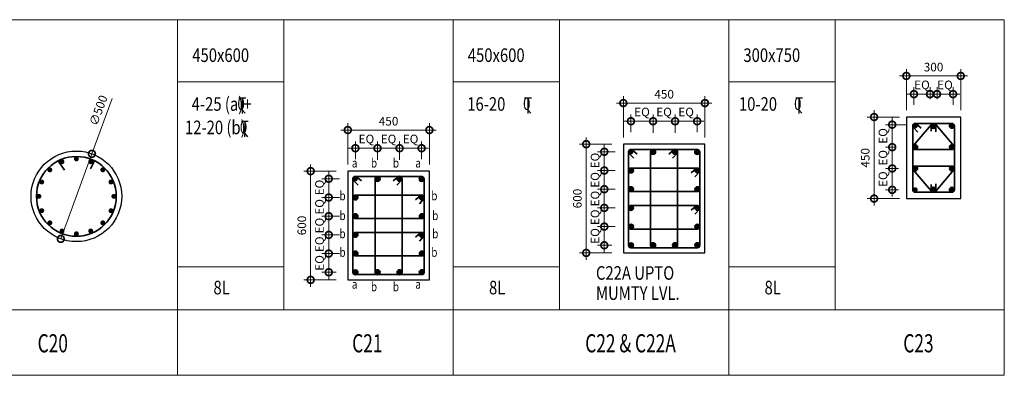
# Model space of a CAD drawing. Units: millimetres. Extents: x 653587 to 699095, y 6480 to 40859.
# Drawn here: x 658964 to 664395, y 6480 to 8442 of the extents above; entities that cross this region are included whole.
import ezdxf

# ---------------------------------------------------------------- set-up
doc = ezdxf.new("R2010")
doc.units = ezdxf.units.MM
doc.header["$PDMODE"] = 98
doc.layers.get('0').update_dxf_attribs({"color": 255, "lineweight": 20})
for name, color, linetype, lineweight in [('DETAIL', 255, 'Continuous', 15), ('DIM', 7, 'Continuous', 13), ('MARKING TEXT', 5, 'Continuous', 25), ('REINF', 4, 'Continuous', 35), ('TEXT', 1, 'Continuous', 25)]:
    doc.layers.add(name, color=color, linetype=linetype, lineweight=lineweight)
doc.layers.add('SCHEDULE', color=3, linetype='Continuous')
doc.layers.add('STIRR', color=6, linetype='Continuous')
doc.styles.add('215', font='romans.shx', dxfattribs={"width": 0.8, "height": 215})
doc.styles.add('DT', font='romans.shx', dxfattribs={"width": 0.75})
doc.styles.add('MT', font='GOTHIC.TTF', dxfattribs={"width": 0.7, "height": 400})
doc.styles.add('RT', font='romans.shx', dxfattribs={"width": 0.75})
doc.dimstyles.new('D25-A', dxfattribs={"dimscale": 25, "dimtxt": 1.9, "dimasz": 3, "dimexe": 1.5, "dimexo": 1.5, "dimgap": 1, "dimtad": 1, "dimdec": 0, "dimdsep": 46, "dimtxsty": 'DT', "dimblk": 'DOTSMALL', "dimcen": 2.5, "dimdle": 1.5, "dimclrd": 254, "dimclre": 254, "dimclrt": 1, "dimadec": 0, "dimazin": 0, "dimtfac": 1, "dimtdec": 0, "dimtmove": 0, "dimatfit": 3, "dimfxl": 0, "dimtolj": 1, "dimtzin": 0, "dimlwd": 9, "dimlwe": 9, "dimarcsym": 0})

# ---------------------------------------------------------------- blocks, each defined once
blk = doc.blocks.new('_DOTSMALL')
at = {"color": 0, "linetype": 'ByBlock', "const_width": 0.5}
blk.add_lwpolyline([(-0.0625, 0, 1), (0.0625, 0, 1)], format="xyb", close=True, dxfattribs=at)
blk = doc.blocks.new('*D285')
at = {"layer": 'Defpoints', "color": 0}
for p in [(660938, 7732.7), (660816, 7635.5), (660938, 7630.7)]:
    blk.add_point(p, dxfattribs=at)
at = {"layer": 'DIM', "color": 254, "lineweight": 9}
for p, q in [((660816, 7673), (660816, 7770.2)), ((660938, 7668.2), (660938, 7770.2)), ((660778.5, 7732.7), (660975.5, 7732.7))]:
    blk.add_line(p, q, dxfattribs=at)
at = {"layer": 'DIM', "color": 254, "lineweight": 9, "xscale": 75, "yscale": 75, "zscale": 75, "rotation": 180}
blk.add_blockref('_DOTSMALL', (660816, 7732.7), dxfattribs=at)
at = {"layer": 'DIM', "color": 254, "lineweight": 9, "xscale": 75, "yscale": 75, "zscale": 75}
blk.add_blockref('_DOTSMALL', (660938, 7732.7), dxfattribs=at)
at = {"layer": 'DIM', "color": 1, "insert": (660877, 7783.7), "char_height": 47.5, "attachment_point": 5, "style": 'DT'}
blk.add_mtext('\\A1;EQ', dxfattribs=at)
blk = doc.blocks.new('*D286')
at = {"layer": 'Defpoints', "color": 0}
for p in [(661224.1, 7833.1), (660774.1, 7606.3), (661224.1, 7606.3)]:
    blk.add_point(p, dxfattribs=at)
at = {"layer": 'DIM', "color": 254, "lineweight": 9}
for p, q in [((660736.6, 7833.1), (661261.6, 7833.1)), ((660774.1, 7643.8), (660774.1, 7870.6)), ((661224.1, 7643.8), (661224.1, 7870.6))]:
    blk.add_line(p, q, dxfattribs=at)
at = {"layer": 'DIM', "color": 254, "lineweight": 9, "xscale": 75, "yscale": 75, "zscale": 75, "rotation": 180}
blk.add_blockref('_DOTSMALL', (660774.1, 7833.1), dxfattribs=at)
at = {"layer": 'DIM', "color": 254, "lineweight": 9, "xscale": 75, "yscale": 75, "zscale": 75}
blk.add_blockref('_DOTSMALL', (661224.1, 7833.1), dxfattribs=at)
at = {"layer": 'DIM', "color": 1, "insert": (660999.1, 7881.8), "char_height": 47.5, "attachment_point": 5, "style": 'DT'}
blk.add_mtext('\\A1;450', dxfattribs=at)
blk = doc.blocks.new('*D287')
at = {"layer": 'Defpoints', "color": 0}
for p in [(660747.3, 7606.3), (660569.3, 7006.3), (660747.3, 7006.3)]:
    blk.add_point(p, dxfattribs=at)
at = {"layer": 'DIM', "color": 254, "lineweight": 9}
for p, q in [((660709.8, 7606.3), (660531.8, 7606.3)), ((660569.3, 7643.8), (660569.3, 6968.8)), ((660709.8, 7006.3), (660531.8, 7006.3))]:
    blk.add_line(p, q, dxfattribs=at)
at = {"layer": 'DIM', "color": 254, "lineweight": 9, "xscale": 75, "yscale": 75, "zscale": 75}
for p, rotation in [((660569.3, 7606.3), 90), ((660569.3, 7006.3), 270)]:
    blk.add_blockref('_DOTSMALL', p, dxfattribs=dict(at, rotation=rotation))
at = {"layer": 'DIM', "color": 1, "insert": (660520.5, 7306.3), "char_height": 47.5, "attachment_point": 5, "rotation": 90, "style": 'DT'}
blk.add_mtext('\\A1;600', dxfattribs=at)
blk = doc.blocks.new('*D288')
at = {"layer": 'Defpoints', "color": 0}
for p in [(661059.6, 7732.7), (660938, 7635.5), (661059.6, 7630.7)]:
    blk.add_point(p, dxfattribs=at)
at = {"layer": 'DIM', "color": 254, "lineweight": 9}
for p, q in [((660938, 7673), (660938, 7770.2)), ((661059.6, 7668.2), (661059.6, 7770.2)), ((660900.5, 7732.7), (661097.1, 7732.7))]:
    blk.add_line(p, q, dxfattribs=at)
at = {"layer": 'DIM', "color": 254, "lineweight": 9, "xscale": 75, "yscale": 75, "zscale": 75, "rotation": 180}
blk.add_blockref('_DOTSMALL', (660938, 7732.7), dxfattribs=at)
at = {"layer": 'DIM', "color": 254, "lineweight": 9, "xscale": 75, "yscale": 75, "zscale": 75}
blk.add_blockref('_DOTSMALL', (661059.6, 7732.7), dxfattribs=at)
at = {"layer": 'DIM', "color": 1, "insert": (660998.8, 7783.7), "char_height": 47.5, "attachment_point": 5, "style": 'DT'}
blk.add_mtext('\\A1;EQ', dxfattribs=at)
blk = doc.blocks.new('*D289')
at = {"layer": 'Defpoints', "color": 0}
for p in [(661059.6, 7732.7), (661059.6, 7630.7), (661181.2, 7635.5)]:
    blk.add_point(p, dxfattribs=at)
at = {"layer": 'DIM', "color": 254, "lineweight": 9}
for p, q in [((661059.6, 7668.2), (661059.6, 7770.2)), ((661181.2, 7673), (661181.2, 7770.2)), ((661218.7, 7732.7), (661022.1, 7732.7))]:
    blk.add_line(p, q, dxfattribs=at)
at = {"layer": 'DIM', "color": 254, "lineweight": 9, "xscale": 75, "yscale": 75, "zscale": 75, "rotation": 180}
blk.add_blockref('_DOTSMALL', (661059.6, 7732.7), dxfattribs=at)
at = {"layer": 'DIM', "color": 254, "lineweight": 9, "xscale": 75, "yscale": 75, "zscale": 75}
blk.add_blockref('_DOTSMALL', (661181.2, 7732.7), dxfattribs=at)
at = {"layer": 'DIM', "color": 1, "insert": (661120.4, 7783.7), "char_height": 47.5, "attachment_point": 5, "style": 'DT'}
blk.add_mtext('\\A1;EQ', dxfattribs=at)
blk = doc.blocks.new('*D290')
at = {"layer": 'Defpoints', "color": 0}
for p in [(660766.4, 7564.4), (660669.1, 7460.8), (660747.8, 7460.8)]:
    blk.add_point(p, dxfattribs=at)
at = {"layer": 'DIM', "color": 254, "lineweight": 9}
for p, q in [((660728.9, 7564.4), (660631.6, 7564.4)), ((660669.1, 7601.9), (660669.1, 7423.3)), ((660710.3, 7460.8), (660631.6, 7460.8))]:
    blk.add_line(p, q, dxfattribs=at)
at = {"layer": 'DIM', "color": 254, "lineweight": 9, "xscale": 75, "yscale": 75, "zscale": 75}
for p, rotation in [((660669.1, 7564.4), 90), ((660669.1, 7460.8), 270)]:
    blk.add_blockref('_DOTSMALL', p, dxfattribs=dict(at, rotation=rotation))
at = {"layer": 'DIM', "color": 1, "insert": (660618.1, 7516), "char_height": 47.5, "attachment_point": 5, "rotation": 90, "style": 'DT'}
blk.add_mtext('\\A1;EQ', dxfattribs=at)
blk = doc.blocks.new('*D291')
at = {"layer": 'Defpoints', "color": 0}
for p in [(660766.4, 7460.8), (660669.1, 7357.7), (660747.8, 7357.7)]:
    blk.add_point(p, dxfattribs=at)
at = {"layer": 'DIM', "color": 254, "lineweight": 9}
for p, q in [((660669.1, 7498.3), (660669.1, 7320.2)), ((660728.9, 7460.8), (660631.6, 7460.8)), ((660710.3, 7357.7), (660631.6, 7357.7))]:
    blk.add_line(p, q, dxfattribs=at)
at = {"layer": 'DIM', "color": 254, "lineweight": 9, "xscale": 75, "yscale": 75, "zscale": 75}
for p, rotation in [((660669.1, 7460.8), 90), ((660669.1, 7357.7), 270)]:
    blk.add_blockref('_DOTSMALL', p, dxfattribs=dict(at, rotation=rotation))
at = {"layer": 'DIM', "color": 1, "insert": (660618.1, 7409.3), "char_height": 47.5, "attachment_point": 5, "rotation": 90, "style": 'DT'}
blk.add_mtext('\\A1;EQ', dxfattribs=at)
blk = doc.blocks.new('*D292')
at = {"layer": 'Defpoints', "color": 0}
for p in [(660766.4, 7357.7), (660669.1, 7254.6), (660747.8, 7254.6)]:
    blk.add_point(p, dxfattribs=at)
at = {"layer": 'DIM', "color": 254, "lineweight": 9}
for p, q in [((660669.1, 7395.2), (660669.1, 7217.1)), ((660728.9, 7357.7), (660631.6, 7357.7)), ((660710.3, 7254.6), (660631.6, 7254.6))]:
    blk.add_line(p, q, dxfattribs=at)
at = {"layer": 'DIM', "color": 254, "lineweight": 9, "xscale": 75, "yscale": 75, "zscale": 75}
for p, rotation in [((660669.1, 7357.7), 90), ((660669.1, 7254.6), 270)]:
    blk.add_blockref('_DOTSMALL', p, dxfattribs=dict(at, rotation=rotation))
at = {"layer": 'DIM', "color": 1, "insert": (660618.1, 7306.1), "char_height": 47.5, "attachment_point": 5, "rotation": 90, "style": 'DT'}
blk.add_mtext('\\A1;EQ', dxfattribs=at)
blk = doc.blocks.new('*D293')
at = {"layer": 'Defpoints', "color": 0}
for p in [(660766.4, 7254.6), (660669.1, 7151.5), (660747.8, 7151.5)]:
    blk.add_point(p, dxfattribs=at)
at = {"layer": 'DIM', "color": 254, "lineweight": 9}
for p, q in [((660669.1, 7292.1), (660669.1, 7114)), ((660728.9, 7254.6), (660631.6, 7254.6)), ((660710.3, 7151.5), (660631.6, 7151.5))]:
    blk.add_line(p, q, dxfattribs=at)
at = {"layer": 'DIM', "color": 254, "lineweight": 9, "xscale": 75, "yscale": 75, "zscale": 75}
for p, rotation in [((660669.1, 7254.6), 90), ((660669.1, 7151.5), 270)]:
    blk.add_blockref('_DOTSMALL', p, dxfattribs=dict(at, rotation=rotation))
at = {"layer": 'DIM', "color": 1, "insert": (660618.1, 7203), "char_height": 47.5, "attachment_point": 5, "rotation": 90, "style": 'DT'}
blk.add_mtext('\\A1;EQ', dxfattribs=at)
blk = doc.blocks.new('*D294')
at = {"layer": 'Defpoints', "color": 0}
for p in [(660766.4, 7151.5), (660669.1, 7048.3), (660747.8, 7048.3)]:
    blk.add_point(p, dxfattribs=at)
at = {"layer": 'DIM', "color": 254, "lineweight": 9}
for p, q in [((660669.1, 7189), (660669.1, 7010.8)), ((660728.9, 7151.5), (660631.6, 7151.5)), ((660710.3, 7048.3), (660631.6, 7048.3))]:
    blk.add_line(p, q, dxfattribs=at)
at = {"layer": 'DIM', "color": 254, "lineweight": 9, "xscale": 75, "yscale": 75, "zscale": 75}
for p, rotation in [((660669.1, 7151.5), 90), ((660669.1, 7048.3), 270)]:
    blk.add_blockref('_DOTSMALL', p, dxfattribs=dict(at, rotation=rotation))
at = {"layer": 'DIM', "color": 1, "insert": (660618.1, 7099.9), "char_height": 47.5, "attachment_point": 5, "rotation": 90, "style": 'DT'}
blk.add_mtext('\\A1;EQ', dxfattribs=at)
blk = doc.blocks.new('*D305')
at = {"layer": 'Defpoints', "color": 0}
for p in [(659362.9, 7702), (659191.2, 7232.4)]:
    blk.add_point(p, dxfattribs=at)
at = {"layer": 'DIM', "color": 254, "lineweight": 9}
for p in [(659474.1, 8006.2), (659191.2, 7232.4)]:
    blk.add_line(p, (659362.9, 7702), dxfattribs=at)
at = {"layer": 'DIM', "color": 254, "lineweight": 9, "xscale": 75, "yscale": 75, "zscale": 75}
for p, rotation in [((659362.9, 7702), 249.9206580587648), ((659191.2, 7232.4), 69.92065805876479)]:
    blk.add_blockref('_DOTSMALL', p, dxfattribs=dict(at, rotation=rotation))
at = {"layer": 'DIM', "color": 1, "insert": (659398.5, 7941.3), "char_height": 47.5, "attachment_point": 5, "rotation": 69.9207, "style": 'DT'}
blk.add_mtext('\\A1;∅500', dxfattribs=at)
blk = doc.blocks.new('A$C1F8C2748')
at = {"layer": 'TEXT'}
for p, q in [((0, 15.6), (0, -21.6)), ((0, 0), (18.1, -21))]:
    blk.add_line(p, q, dxfattribs=at)
at = {"layer": 'TEXT', "style": 'RT', "width": 0.8}
for s, p in [('0', (-29.1, -0.2)), ('T', (-22.9, 2.2))]:
    blk.add_text(s, height=75, dxfattribs=at).set_placement(p)
blk = doc.blocks.new('*D306')
at = {"layer": 'Defpoints', "color": 0}
for p in [(662457.9, 7881.5), (662335.9, 7784.3), (662457.9, 7779.5)]:
    blk.add_point(p, dxfattribs=at)
at = {"layer": 'DIM', "color": 254, "lineweight": 9}
for p, q in [((662298.4, 7881.5), (662495.4, 7881.5)), ((662335.9, 7821.8), (662335.9, 7919)), ((662457.9, 7817), (662457.9, 7919))]:
    blk.add_line(p, q, dxfattribs=at)
at = {"layer": 'DIM', "color": 254, "lineweight": 9, "xscale": 75, "yscale": 75, "zscale": 75, "rotation": 180}
blk.add_blockref('_DOTSMALL', (662335.9, 7881.5), dxfattribs=at)
at = {"layer": 'DIM', "color": 254, "lineweight": 9, "xscale": 75, "yscale": 75, "zscale": 75}
blk.add_blockref('_DOTSMALL', (662457.9, 7881.5), dxfattribs=at)
at = {"layer": 'DIM', "color": 1, "insert": (662396.9, 7932.5), "char_height": 47.5, "attachment_point": 5, "style": 'DT'}
blk.add_mtext('\\A1;EQ', dxfattribs=at)
blk = doc.blocks.new('*D307')
at = {"layer": 'Defpoints', "color": 0}
for p in [(662744, 7981.9), (662294, 7755.1), (662744, 7755.1)]:
    blk.add_point(p, dxfattribs=at)
at = {"layer": 'DIM', "color": 254, "lineweight": 9}
for p, q in [((662294, 7792.6), (662294, 8019.4)), ((662744, 7792.6), (662744, 8019.4)), ((662256.5, 7981.9), (662781.5, 7981.9))]:
    blk.add_line(p, q, dxfattribs=at)
at = {"layer": 'DIM', "color": 254, "lineweight": 9, "xscale": 75, "yscale": 75, "zscale": 75, "rotation": 180}
blk.add_blockref('_DOTSMALL', (662294, 7981.9), dxfattribs=at)
at = {"layer": 'DIM', "color": 254, "lineweight": 9, "xscale": 75, "yscale": 75, "zscale": 75}
blk.add_blockref('_DOTSMALL', (662744, 7981.9), dxfattribs=at)
at = {"layer": 'DIM', "color": 1, "insert": (662519, 8030.6), "char_height": 47.5, "attachment_point": 5, "style": 'DT'}
blk.add_mtext('\\A1;450', dxfattribs=at)
blk = doc.blocks.new('*D308')
at = {"layer": 'Defpoints', "color": 0}
for p in [(662267.2, 7755.1), (662089.2, 7155.1), (662267.2, 7155.1)]:
    blk.add_point(p, dxfattribs=at)
at = {"layer": 'DIM', "color": 254, "lineweight": 9}
for p, q in [((662089.2, 7792.6), (662089.2, 7117.6)), ((662229.7, 7755.1), (662051.7, 7755.1)), ((662229.7, 7155.1), (662051.7, 7155.1))]:
    blk.add_line(p, q, dxfattribs=at)
at = {"layer": 'DIM', "color": 254, "lineweight": 9, "xscale": 75, "yscale": 75, "zscale": 75}
for p, rotation in [((662089.2, 7755.1), 90), ((662089.2, 7155.1), 270)]:
    blk.add_blockref('_DOTSMALL', p, dxfattribs=dict(at, rotation=rotation))
at = {"layer": 'DIM', "color": 1, "insert": (662040.4, 7455.1), "char_height": 47.5, "attachment_point": 5, "rotation": 90, "style": 'DT'}
blk.add_mtext('\\A1;600', dxfattribs=at)
blk = doc.blocks.new('*D309')
at = {"layer": 'Defpoints', "color": 0}
for p in [(662579.5, 7881.5), (662457.9, 7784.3), (662579.5, 7779.5)]:
    blk.add_point(p, dxfattribs=at)
at = {"layer": 'DIM', "color": 254, "lineweight": 9}
for p, q in [((662420.4, 7881.5), (662617, 7881.5)), ((662457.9, 7821.8), (662457.9, 7919)), ((662579.5, 7817), (662579.5, 7919))]:
    blk.add_line(p, q, dxfattribs=at)
at = {"layer": 'DIM', "color": 254, "lineweight": 9, "xscale": 75, "yscale": 75, "zscale": 75, "rotation": 180}
blk.add_blockref('_DOTSMALL', (662457.9, 7881.5), dxfattribs=at)
at = {"layer": 'DIM', "color": 254, "lineweight": 9, "xscale": 75, "yscale": 75, "zscale": 75}
blk.add_blockref('_DOTSMALL', (662579.5, 7881.5), dxfattribs=at)
at = {"layer": 'DIM', "color": 1, "insert": (662518.7, 7932.5), "char_height": 47.5, "attachment_point": 5, "style": 'DT'}
blk.add_mtext('\\A1;EQ', dxfattribs=at)
blk = doc.blocks.new('*D310')
at = {"layer": 'Defpoints', "color": 0}
for p in [(662579.5, 7881.5), (662579.5, 7779.5), (662701.1, 7784.3)]:
    blk.add_point(p, dxfattribs=at)
at = {"layer": 'DIM', "color": 254, "lineweight": 9}
for p, q in [((662738.6, 7881.5), (662542, 7881.5)), ((662579.5, 7817), (662579.5, 7919)), ((662701.1, 7821.8), (662701.1, 7919))]:
    blk.add_line(p, q, dxfattribs=at)
at = {"layer": 'DIM', "color": 254, "lineweight": 9, "xscale": 75, "yscale": 75, "zscale": 75, "rotation": 180}
blk.add_blockref('_DOTSMALL', (662579.5, 7881.5), dxfattribs=at)
at = {"layer": 'DIM', "color": 254, "lineweight": 9, "xscale": 75, "yscale": 75, "zscale": 75}
blk.add_blockref('_DOTSMALL', (662701.1, 7881.5), dxfattribs=at)
at = {"layer": 'DIM', "color": 1, "insert": (662640.3, 7932.5), "char_height": 47.5, "attachment_point": 5, "style": 'DT'}
blk.add_mtext('\\A1;EQ', dxfattribs=at)
blk = doc.blocks.new('*D311')
at = {"layer": 'Defpoints', "color": 0}
for p in [(662286.3, 7713.2), (662189, 7609.6), (662267.7, 7609.6)]:
    blk.add_point(p, dxfattribs=at)
at = {"layer": 'DIM', "color": 254, "lineweight": 9}
for p, q in [((662248.8, 7713.2), (662151.5, 7713.2)), ((662189, 7750.7), (662189, 7572.1)), ((662230.2, 7609.6), (662151.5, 7609.6))]:
    blk.add_line(p, q, dxfattribs=at)
at = {"layer": 'DIM', "color": 254, "lineweight": 9, "xscale": 75, "yscale": 75, "zscale": 75}
for p, rotation in [((662189, 7713.2), 90), ((662189, 7609.6), 270)]:
    blk.add_blockref('_DOTSMALL', p, dxfattribs=dict(at, rotation=rotation))
at = {"layer": 'DIM', "color": 1, "insert": (662138, 7664.8), "char_height": 47.5, "attachment_point": 5, "rotation": 90, "style": 'DT'}
blk.add_mtext('\\A1;EQ', dxfattribs=at)
blk = doc.blocks.new('*D312')
at = {"layer": 'Defpoints', "color": 0}
for p in [(662286.3, 7609.6), (662189, 7506.5), (662267.7, 7506.5)]:
    blk.add_point(p, dxfattribs=at)
at = {"layer": 'DIM', "color": 254, "lineweight": 9}
for p, q in [((662248.8, 7609.6), (662151.5, 7609.6)), ((662189, 7647.1), (662189, 7469)), ((662230.2, 7506.5), (662151.5, 7506.5))]:
    blk.add_line(p, q, dxfattribs=at)
at = {"layer": 'DIM', "color": 254, "lineweight": 9, "xscale": 75, "yscale": 75, "zscale": 75}
for p, rotation in [((662189, 7609.6), 90), ((662189, 7506.5), 270)]:
    blk.add_blockref('_DOTSMALL', p, dxfattribs=dict(at, rotation=rotation))
at = {"layer": 'DIM', "color": 1, "insert": (662138, 7558), "char_height": 47.5, "attachment_point": 5, "rotation": 90, "style": 'DT'}
blk.add_mtext('\\A1;EQ', dxfattribs=at)
blk = doc.blocks.new('*D313')
at = {"layer": 'Defpoints', "color": 0}
for p in [(662286.3, 7506.5), (662189, 7403.4), (662267.7, 7403.4)]:
    blk.add_point(p, dxfattribs=at)
at = {"layer": 'DIM', "color": 254, "lineweight": 9}
for p, q in [((662248.8, 7506.5), (662151.5, 7506.5)), ((662189, 7544), (662189, 7365.9)), ((662230.2, 7403.4), (662151.5, 7403.4))]:
    blk.add_line(p, q, dxfattribs=at)
at = {"layer": 'DIM', "color": 254, "lineweight": 9, "xscale": 75, "yscale": 75, "zscale": 75}
for p, rotation in [((662189, 7506.5), 90), ((662189, 7403.4), 270)]:
    blk.add_blockref('_DOTSMALL', p, dxfattribs=dict(at, rotation=rotation))
at = {"layer": 'DIM', "color": 1, "insert": (662138, 7454.9), "char_height": 47.5, "attachment_point": 5, "rotation": 90, "style": 'DT'}
blk.add_mtext('\\A1;EQ', dxfattribs=at)
blk = doc.blocks.new('*D314')
at = {"layer": 'Defpoints', "color": 0}
for p in [(662286.3, 7403.4), (662189, 7300.3), (662267.7, 7300.3)]:
    blk.add_point(p, dxfattribs=at)
at = {"layer": 'DIM', "color": 254, "lineweight": 9}
for p, q in [((662189, 7440.9), (662189, 7262.8)), ((662248.8, 7403.4), (662151.5, 7403.4)), ((662230.2, 7300.3), (662151.5, 7300.3))]:
    blk.add_line(p, q, dxfattribs=at)
at = {"layer": 'DIM', "color": 254, "lineweight": 9, "xscale": 75, "yscale": 75, "zscale": 75}
for p, rotation in [((662189, 7403.4), 90), ((662189, 7300.3), 270)]:
    blk.add_blockref('_DOTSMALL', p, dxfattribs=dict(at, rotation=rotation))
at = {"layer": 'DIM', "color": 1, "insert": (662138, 7351.8), "char_height": 47.5, "attachment_point": 5, "rotation": 90, "style": 'DT'}
blk.add_mtext('\\A1;EQ', dxfattribs=at)
blk = doc.blocks.new('*D315')
at = {"layer": 'Defpoints', "color": 0}
for p in [(662286.3, 7300.3), (662189, 7197.1), (662267.7, 7197.1)]:
    blk.add_point(p, dxfattribs=at)
at = {"layer": 'DIM', "color": 254, "lineweight": 9}
for p, q in [((662189, 7337.8), (662189, 7159.6)), ((662248.8, 7300.3), (662151.5, 7300.3)), ((662230.2, 7197.1), (662151.5, 7197.1))]:
    blk.add_line(p, q, dxfattribs=at)
at = {"layer": 'DIM', "color": 254, "lineweight": 9, "xscale": 75, "yscale": 75, "zscale": 75}
for p, rotation in [((662189, 7300.3), 90), ((662189, 7197.1), 270)]:
    blk.add_blockref('_DOTSMALL', p, dxfattribs=dict(at, rotation=rotation))
at = {"layer": 'DIM', "color": 1, "insert": (662138, 7248.7), "char_height": 47.5, "attachment_point": 5, "rotation": 90, "style": 'DT'}
blk.add_mtext('\\A1;EQ', dxfattribs=at)
blk = doc.blocks.new('*D316')
at = {"layer": 'Defpoints', "color": 0}
for p in [(663985.5, 8031.2), (663896.9, 7934), (663985.5, 7965.7)]:
    blk.add_point(p, dxfattribs=at)
at = {"layer": 'DIM', "color": 254, "lineweight": 9}
for p, q in [((663896.9, 7971.5), (663896.9, 8068.7)), ((663985.5, 8003.2), (663985.5, 8068.7)), ((663859.4, 8031.2), (664023, 8031.2))]:
    blk.add_line(p, q, dxfattribs=at)
at = {"layer": 'DIM', "color": 254, "lineweight": 9, "xscale": 75, "yscale": 75, "zscale": 75, "rotation": 180}
blk.add_blockref('_DOTSMALL', (663896.9, 8031.2), dxfattribs=at)
at = {"layer": 'DIM', "color": 254, "lineweight": 9, "xscale": 75, "yscale": 75, "zscale": 75}
blk.add_blockref('_DOTSMALL', (663985.5, 8031.2), dxfattribs=at)
at = {"layer": 'DIM', "color": 1, "insert": (663941.2, 8082.2), "char_height": 47.5, "attachment_point": 5, "style": 'DT'}
blk.add_mtext('\\A1;EQ', dxfattribs=at)
blk = doc.blocks.new('*D317')
at = {"layer": 'Defpoints', "color": 0}
for p in [(663777, 7862.6), (663896.9, 7862.6), (663829.8, 7738.5)]:
    blk.add_point(p, dxfattribs=at)
at = {"layer": 'DIM', "color": 254, "lineweight": 9}
for p, q in [((663777, 7701), (663777, 7900.1)), ((663859.4, 7862.6), (663739.5, 7862.6)), ((663792.3, 7738.5), (663739.5, 7738.5))]:
    blk.add_line(p, q, dxfattribs=at)
at = {"layer": 'DIM', "color": 254, "lineweight": 9, "xscale": 75, "yscale": 75, "zscale": 75}
for p, rotation in [((663777, 7862.6), 90), ((663777, 7738.5), 270)]:
    blk.add_blockref('_DOTSMALL', p, dxfattribs=dict(at, rotation=rotation))
at = {"layer": 'DIM', "color": 1, "insert": (663726, 7800.6), "char_height": 47.5, "attachment_point": 5, "rotation": 90, "style": 'DT'}
blk.add_mtext('\\A1;EQ', dxfattribs=at)
blk = doc.blocks.new('*D318')
at = {"layer": 'Defpoints', "color": 0}
for p in [(664155, 8131.5), (663855, 7904.8), (664155, 7904.8)]:
    blk.add_point(p, dxfattribs=at)
at = {"layer": 'DIM', "color": 254, "lineweight": 9}
for p, q in [((663855, 7942.3), (663855, 8169)), ((664155, 7942.3), (664155, 8169)), ((663817.5, 8131.5), (664192.5, 8131.5))]:
    blk.add_line(p, q, dxfattribs=at)
at = {"layer": 'DIM', "color": 254, "lineweight": 9, "xscale": 75, "yscale": 75, "zscale": 75, "rotation": 180}
blk.add_blockref('_DOTSMALL', (663855, 8131.5), dxfattribs=at)
at = {"layer": 'DIM', "color": 254, "lineweight": 9, "xscale": 75, "yscale": 75, "zscale": 75}
blk.add_blockref('_DOTSMALL', (664155, 8131.5), dxfattribs=at)
at = {"layer": 'DIM', "color": 1, "insert": (664005, 8180.3), "char_height": 47.5, "attachment_point": 5, "style": 'DT'}
blk.add_mtext('\\A1;300', dxfattribs=at)
blk = doc.blocks.new('*D319')
at = {"layer": 'Defpoints', "color": 0}
for p in [(663855, 7904.8), (663677, 7454.8), (663855, 7454.8)]:
    blk.add_point(p, dxfattribs=at)
at = {"layer": 'DIM', "color": 254, "lineweight": 9}
for p, q in [((663677, 7942.3), (663677, 7417.3)), ((663817.5, 7904.8), (663639.5, 7904.8)), ((663817.5, 7454.8), (663639.5, 7454.8))]:
    blk.add_line(p, q, dxfattribs=at)
at = {"layer": 'DIM', "color": 254, "lineweight": 9, "xscale": 75, "yscale": 75, "zscale": 75}
for p, rotation in [((663677, 7904.8), 90), ((663677, 7454.8), 270)]:
    blk.add_blockref('_DOTSMALL', p, dxfattribs=dict(at, rotation=rotation))
at = {"layer": 'DIM', "color": 1, "insert": (663628.2, 7679.8), "char_height": 47.5, "attachment_point": 5, "rotation": 90, "style": 'DT'}
blk.add_mtext('\\A1;450', dxfattribs=at)
blk = doc.blocks.new('*D320')
at = {"layer": 'Defpoints', "color": 0}
for p in [(663850, 7621.1), (663777, 7503.2), (663850, 7503.2)]:
    blk.add_point(p, dxfattribs=at)
at = {"layer": 'DIM', "color": 254, "lineweight": 9}
for p, q in [((663777, 7658.6), (663777, 7465.7)), ((663812.5, 7621.1), (663739.5, 7621.1)), ((663812.5, 7503.2), (663739.5, 7503.2))]:
    blk.add_line(p, q, dxfattribs=at)
at = {"layer": 'DIM', "color": 254, "lineweight": 9, "xscale": 75, "yscale": 75, "zscale": 75}
for p, rotation in [((663777, 7621.1), 90), ((663777, 7503.2), 270)]:
    blk.add_blockref('_DOTSMALL', p, dxfattribs=dict(at, rotation=rotation))
at = {"layer": 'DIM', "color": 1, "insert": (663726, 7562.1), "char_height": 47.5, "attachment_point": 5, "rotation": 90, "style": 'DT'}
blk.add_mtext('\\A1;EQ', dxfattribs=at)
blk = doc.blocks.new('*D321')
at = {"layer": 'Defpoints', "color": 0}
for p in [(664024.1, 8031.2), (664024.1, 7965.7), (664112.6, 7934)]:
    blk.add_point(p, dxfattribs=at)
at = {"layer": 'DIM', "color": 254, "lineweight": 9}
for p, q in [((664024.1, 8003.2), (664024.1, 8068.7)), ((664112.6, 7971.5), (664112.6, 8068.7)), ((664150.1, 8031.2), (663986.6, 8031.2))]:
    blk.add_line(p, q, dxfattribs=at)
at = {"layer": 'DIM', "color": 254, "lineweight": 9, "xscale": 75, "yscale": 75, "zscale": 75, "rotation": 180}
blk.add_blockref('_DOTSMALL', (664024.1, 8031.2), dxfattribs=at)
at = {"layer": 'DIM', "color": 254, "lineweight": 9, "xscale": 75, "yscale": 75, "zscale": 75}
blk.add_blockref('_DOTSMALL', (664112.6, 8031.2), dxfattribs=at)
at = {"layer": 'DIM', "color": 1, "insert": (664068.3, 8082.2), "char_height": 47.5, "attachment_point": 5, "style": 'DT'}
blk.add_mtext('\\A1;EQ', dxfattribs=at)
blk = doc.blocks.new('*D322')
at = {"layer": 'Defpoints', "color": 0}
for p in [(663829.8, 7738.5), (663777, 7621.1), (663850, 7621.1)]:
    blk.add_point(p, dxfattribs=at)
at = {"layer": 'DIM', "color": 254, "lineweight": 9}
for p, q in [((663777, 7776), (663777, 7583.6)), ((663792.3, 7738.5), (663739.5, 7738.5)), ((663812.5, 7621.1), (663739.5, 7621.1))]:
    blk.add_line(p, q, dxfattribs=at)
at = {"layer": 'DIM', "color": 254, "lineweight": 9, "xscale": 75, "yscale": 75, "zscale": 75}
for p, rotation in [((663777, 7738.5), 90), ((663777, 7621.1), 270)]:
    blk.add_blockref('_DOTSMALL', p, dxfattribs=dict(at, rotation=rotation))
at = {"layer": 'DIM', "color": 1, "insert": (663726, 7679.8), "char_height": 47.5, "attachment_point": 5, "rotation": 90, "style": 'DT'}
blk.add_mtext('\\A1;EQ', dxfattribs=at)

msp = doc.modelspace()

# ---------------------------------------------------------------- linework, layer by layer
at = {"layer": 'DETAIL', "linetype": 'Continuous'}
for p, q in [((653586.8, 8441.9), (664395.3, 8441.9)), ((659835.6, 8441.9), (659835.6, 6479.8)), ((660421.8, 8441.9), (660421.8, 6841.7)), ((661355.5, 8441.9), (661355.5, 6479.8)), ((661941.7, 8441.9), (661941.7, 6841.7)), ((662875.4, 8441.9), (662875.4, 6479.8)), ((663461.5, 8441.9), (663461.5, 6841.7)), ((664395.3, 8441.9), (664395.3, 6479.8)), ((660421.8, 8099.1), (659835.6, 8099.1)), ((661941.7, 8099.1), (661355.5, 8099.1)), ((663461.5, 8099.1), (662875.4, 8099.1)), ((660421.8, 7884), (660421.8, 6841.7)), ((661941.7, 7884), (661941.7, 6841.7)), ((663461.5, 7884), (663461.5, 6841.7)), ((660421.8, 7077.9), (659835.6, 7077.9)), ((661941.7, 7077.9), (661355.5, 7077.9)), ((663461.5, 7077.9), (662875.4, 7077.9)), ((653586.8, 6841.7), (664395.3, 6841.7)), ((653586.8, 6479.8), (664395.3, 6479.8))]:
    msp.add_line(p, q, dxfattribs=at)
at = {"layer": 'REINF'}
for p, q in [((663890.6, 7850.9), (663918.8, 7821.6)), ((663992.2, 7861.4), (663892.4, 7745.9)), ((663908, 7869.5), (663937.6, 7843.8)), ((663991.1, 7855.9), (663991.1, 7826.3)), ((664016.9, 7864.2), (664117.6, 7745.9)), ((664016.9, 7864.2), (664016.9, 7823.6)), ((662340.2, 7726.4), (662369.7, 7700.7)), ((662574.5, 7726.4), (662545, 7700.7)), ((663897.3, 7725.2), (664112.7, 7725.2)), ((659177, 7663.1), (659212, 7612.4)), ((659377.9, 7662.7), (659355.5, 7619.1)), ((662322.7, 7707.8), (662351, 7678.4)), ((662592.6, 7707.8), (662564.4, 7678.4)), ((662336.3, 7623), (662702.4, 7623)), ((662697.4, 7623.3), (662667.9, 7597.5)), ((662715.5, 7604.6), (662689.1, 7575.1)), ((663992.2, 7498.2), (663892.4, 7613.4)), ((663897.3, 7634.1), (664112.7, 7634.1)), ((663897.3, 7634.1), (664112.7, 7634.1)), ((664016.9, 7495.5), (664117.6, 7613.4)), ((660802.8, 7559), (660831.1, 7529.6)), ((660820.3, 7577.6), (660849.8, 7551.9)), ((661054.6, 7577.6), (661025.1, 7551.9)), ((661072.7, 7559), (661044.5, 7529.6)), ((663991.1, 7503.7), (663991.1, 7533.3)), ((664016.9, 7495.5), (664016.9, 7536)), ((660816.4, 7474.2), (661182.5, 7474.2)), ((661177.5, 7474.5), (661148, 7448.8)), ((661195.7, 7455.9), (661169.2, 7426.3)), ((662336.3, 7493.1), (662702.4, 7493.1)), ((662702.4, 7416.7), (662332.2, 7416.7)), ((662697.4, 7417), (662667.9, 7391.3)), ((662715.5, 7398.4), (662689.1, 7368.9)), ((660816.4, 7344.3), (661182.5, 7344.3)), ((662702.4, 7286.9), (662332.2, 7286.9)), ((661182.5, 7267.9), (660812.3, 7267.9)), ((661177.5, 7268.2), (661148, 7242.5)), ((661195.7, 7249.6), (661169.2, 7220.1)), ((661182.5, 7138.1), (660812.3, 7138.1))]:
    msp.add_line(p, q, dxfattribs=at)
for points in [[(663905, 7489.8), (664105, 7489.8, 0.414214), (664120, 7504.8), (664120, 7854.8, 0.414214), (664105, 7869.8), (663905, 7869.8, 0.414214), (663890, 7854.8), (663890, 7504.8, 0.414214)], [(662335.2, 7183.9), (662702.7, 7183.9, 0.414214), (662715.2, 7196.4), (662715.2, 7710.1, 0.414214), (662699, 7726.4), (662335.2, 7726.4, 0.414214), (662322.7, 7713.9), (662322.7, 7196.4, 0.414214)], [(660815.3, 7035.1), (661182.8, 7035.1, 0.414214), (661195.3, 7047.6), (661195.3, 7561.3, 0.414214), (661179.1, 7577.6), (660815.3, 7577.6, 0.414214), (660802.8, 7565.1), (660802.8, 7047.6, 0.414214)]]:
    msp.add_lwpolyline(points, format="xyb", close=True, dxfattribs=at)
for points, const_width in [([(663897.3, 7855.9, -1), (663910.9, 7855.9, -1)], 13.6), ([(663998.2, 7855.9, -1), (664011.8, 7855.9, -1)], 13.6), ([(664112.6, 7856, -1), (664099.5, 7856, -1)], 13.1), ([(662329.5, 7712.7, -1), (662343.1, 7712.7, -1)], 13.6), ([(662451.4, 7712.2, -1), (662465, 7712.2, -1)], 13.6), ([(662572.7, 7712.7, -1), (662586.3, 7712.7, -1)], 13.6), ([(662707.6, 7711.6, -1), (662694.5, 7711.6, -1)], 13.1), ([(663897, 7738.5, -1), (663910.2, 7738.5, -1)], 13.1), ([(664113, 7738.5, 1), (664099.8, 7738.5, 1)], 13.1), ([(659204.2, 7655.6, -1), (659191.7, 7660.8, -1)], 13.6), ([(659281.9, 7669.1, -1), (659272.3, 7678.7, -1)], 13.6), ([(659358.8, 7651.9, -1), (659353.6, 7664.5, -1)], 13.6), ([(659137.7, 7613.4, -1), (659124.1, 7613.4, -1)], 13.6), ([(659423.2, 7606.6, -1), (659423.2, 7620.2, -1)], 13.6), ([(662329.5, 7609.6, -1), (662343, 7609.6, -1)], 13.6), ([(662695.6, 7609.6, -1), (662709.2, 7609.6, -1)], 13.6), ([(663897, 7620.7, 1), (663910.2, 7620.7, 1)], 13.1), ([(664113, 7620.7, -1), (664099.8, 7620.7, -1)], 13.1), ([(659092.4, 7548.9, -1), (659079.8, 7543.7, -1)], 13.6), ([(659465.4, 7540, -1), (659470.7, 7552.6, -1)], 13.6), ([(660809.6, 7563.9, -1), (660823.2, 7563.9, -1)], 13.6), ([(660931.5, 7563.4, -1), (660945.1, 7563.4, -1)], 13.6), ([(661052.8, 7563.9, -1), (661066.4, 7563.9, -1)], 13.6), ([(661187.7, 7562.8, -1), (661174.6, 7562.8, -1)], 13.1), ([(662329.5, 7506.5, -1), (662343, 7506.5, -1)], 13.6), ([(662695.6, 7506.5, -1), (662709.2, 7506.5, -1)], 13.6), ([(663897.3, 7503.7, 1), (663910.9, 7503.7, 1)], 13.6), ([(663998.2, 7503.7, 1), (664011.8, 7503.7, 1)], 13.6), ([(664112.6, 7503.6, 1), (664099.5, 7503.6, 1)], 13.1), ([(659075.2, 7472, -1), (659065.6, 7462.4, -1)], 13.6), ([(659479, 7462.4, -1), (659488.6, 7472, -1)], 13.6), ([(660809.6, 7460.8, -1), (660823.2, 7460.8, -1)], 13.6), ([(661175.7, 7460.8, -1), (661189.3, 7460.8, -1)], 13.6), ([(659088.7, 7394.4, -1), (659083.5, 7381.8, -1)], 13.6), ([(659461.8, 7385.5, -1), (659474.3, 7390.7, -1)], 13.6), ([(662329.5, 7403.4, -1), (662343, 7403.4, -1)], 13.6), ([(662695.6, 7403.4, -1), (662709.2, 7403.4, -1)], 13.6), ([(659130.9, 7327.8, -1), (659130.9, 7314.2, -1)], 13.6), ([(659416.4, 7321, -1), (659430, 7321, -1)], 13.6), ([(660809.6, 7357.7, -1), (660823.2, 7357.7, -1)], 13.6), ([(661175.7, 7357.7, -1), (661189.3, 7357.7, -1)], 13.6), ([(659195.4, 7282.5, -1), (659200.6, 7269.9, -1)], 13.6), ([(659349.9, 7278.8, -1), (659362.5, 7273.6, -1)], 13.6), ([(662329.5, 7300.3, -1), (662343, 7300.3, -1)], 13.6), ([(662695.6, 7300.3, -1), (662709.2, 7300.3, -1)], 13.6), ([(659272.3, 7265.3, -1), (659281.9, 7255.7, -1)], 13.6), ([(660809.6, 7254.6, -1), (660823.2, 7254.6, -1)], 13.6), ([(661175.7, 7254.6, -1), (661189.3, 7254.6, -1)], 13.6), ([(662329.7, 7197.1, -1), (662342.8, 7197.1, -1)], 13.1), ([(662451.4, 7197, 1), (662465, 7197, 1)], 13.6), ([(662572.7, 7197.5, 1), (662586.3, 7197.5, 1)], 13.6), ([(662708.6, 7197.5, 1), (662695.4, 7197.5, 1)], 13.1), ([(660809.6, 7151.5, -1), (660823.2, 7151.5, -1)], 13.6), ([(661175.7, 7151.5, -1), (661189.3, 7151.5, -1)], 13.6), ([(660809.8, 7048.3, -1), (660822.9, 7048.3, -1)], 13.1), ([(660931.5, 7048.2, 1), (660945.1, 7048.2, 1)], 13.6), ([(661052.8, 7048.7, 1), (661066.4, 7048.7, 1)], 13.6), ([(661188.7, 7048.7, 1), (661175.5, 7048.7, 1)], 13.1)]:
    msp.add_lwpolyline(points, format="xyb", close=True, dxfattribs=dict(at, const_width=const_width))
for points in [[(662444.3, 7712.2), (662444.3, 7195.6)], [(662593.4, 7197.5), (662593.4, 7709.2)], [(660924.4, 7563.4), (660924.4, 7046.8)], [(661073.5, 7048.7), (661073.5, 7560.4)]]:
    msp.add_lwpolyline(points, dxfattribs=at)
for centre, radius in [((664005, 7855.9), 13.9), ((664106.1, 7856), 13.4), ((662458.2, 7712.2), 13.9), ((662579.5, 7712.7), 13.9), ((662701.1, 7711.6), 13.4), ((663903.6, 7738.5), 13.4), ((664106.4, 7738.5), 13.4), ((659277.1, 7467.2), 220), ((662336.3, 7609.6), 13.4), ((662702.4, 7609.6), 13.4), ((663903.6, 7620.7), 13.4), ((664106.4, 7620.7), 13.4), ((660938.3, 7563.4), 13.9), ((661059.6, 7563.9), 13.9), ((661181.2, 7562.8), 13.4), ((662336.3, 7506.5), 13.4), ((662702.4, 7506.5), 13.4), ((664005, 7503.7), 13.9), ((664106.1, 7503.6), 13.4), ((660816.4, 7460.8), 13.4), ((661182.5, 7460.8), 13.4), ((662336.3, 7403.4), 13.4), ((662702.4, 7403.4), 13.4), ((660816.4, 7357.7), 13.4), ((661182.5, 7357.7), 13.4), ((662336.3, 7300.3), 13.4), ((662702.4, 7300.3), 13.4), ((660816.4, 7254.6), 13.4), ((661182.5, 7254.6), 13.4), ((662336.3, 7197.1), 13.4), ((662458.2, 7197), 13.9), ((662579.5, 7197.5), 13.9), ((662702, 7197.5), 13.4), ((660816.4, 7151.5), 13.4), ((661182.5, 7151.5), 13.4), ((660816.4, 7048.3), 13.4), ((660938.3, 7048.2), 13.9), ((661059.6, 7048.7), 13.9), ((661182.1, 7048.7), 13.4)]:
    msp.add_circle(centre, radius, dxfattribs=at)
at = {"layer": 'STIRR', "color": 2, "linetype": 'Continuous'}
for points in [[(663855, 7454.8), (664155, 7454.8), (664155, 7904.8), (663855, 7904.8)], [(662294, 7155.1), (662744, 7155.1), (662744, 7755.1), (662294, 7755.1)], [(660774.1, 7006.3), (661224.1, 7006.3), (661224.1, 7606.3), (660774.1, 7606.3)]]:
    msp.add_lwpolyline(points, close=True, dxfattribs=at)
msp.add_circle((659277.1, 7467.2), 250, dxfattribs=at)

# ---------------------------------------------------------------- block references
at = {"layer": 'TEXT', "xscale": 0.8999999999996362, "yscale": 0.8999999999996362, "zscale": 0.900000000000091}
for p in [(660191.4, 7944.3), (661767, 7944.3), (663261.9, 7944.3), (660205, 7815.1)]:
    msp.add_blockref('A$C1F8C2748', p, dxfattribs=at)

# ---------------------------------------------------------------- texts
at = {"layer": 'MARKING TEXT', "color": 5, "linetype": 'Continuous', "style": 'MT', "width": 0.7}
for s, p in [('C20', (659063.5, 6606.6)), ('C21', (660798.4, 6606.6)), ('C22 & C22A', (662083.9, 6606.6)), ('C23', (663838.2, 6606.6))]:
    msp.add_text(s, height=100, dxfattribs=at).set_placement(p)
at = {"layer": 'SCHEDULE', "color": 1, "style": '215', "width": 0.8}
for s, p in [('a', (660796.5, 7626.1)), ('b', (660902, 7626.1)), ('b', (661023, 7626.1)), ('a', (661146.8, 7626.1)), ('b', (660728.4, 7445.5)), ('b', (661234.8, 7445.5)), ('b', (660728.4, 7336.2)), ('b', (661239.9, 7336.2)), ('b', (660728.4, 7236.1)), ('b', (661239.9, 7236.1)), ('b', (660728.4, 7133.5)), ('b', (661234.8, 7133.5)), ('a', (660796.5, 6957.6)), ('b', (660902, 6943.5)), ('b', (661023, 6943.5)), ('a', (661146.8, 6957.6))]:
    msp.add_text(s, height=50, dxfattribs=at).set_placement(p)
at = {"layer": 'TEXT', "style": 'RT', "width": 0.8}
for s, p in [('450x600', (659916.5, 8208.6)), ('450x600', (661436.3, 8208.6)), ('300x750', (662956.2, 8208.6)), ('4-25 (a)+ ', (659913.2, 7939.2)), ('16-20  ', (661433.1, 7939.2)), ('10-20  ', (662931.7, 7939.2)), ('12-20 (b) ', (659876.4, 7810)), ('C22A UPTO ', (662143, 7006.9)), ('8L', (660033.2, 6926.3)), ('8L', (661553.1, 6926.3)), ('MUMTY LVL.', (662143, 6896.1)), ('8L', (663073, 6926.3))]:
    msp.add_text(s, height=75, dxfattribs=at).set_placement(p)

# ---------------------------------------------------------------- dimensions: what is measured, and where the dimension line sits
at = {"layer": 'DIM'}
for base, p1, p2, picture, middle in [((664155, 8131.5), (663855, 7904.8), (664155, 7904.8), '*D318', (664005, 8180.3)), ((662744, 7981.9), (662294, 7755.1), (662744, 7755.1), '*D307', (662519, 8030.6)), ((661224.1, 7833.1), (660774.1, 7606.3), (661224.1, 7606.3), '*D286', (660999.1, 7881.8))]:
    dim = msp.add_linear_dim(base=base, p1=p1, p2=p2, dimstyle='D25-A', dxfattribs=at)
    dim.commit()
    dim.dimension.update_dxf_attribs({"geometry": picture, "text_midpoint": middle})
dim = msp.add_linear_dim(base=(663985.5, 8031.2), p1=(663896.9, 7934), p2=(663985.5, 7965.7), text='EQ', dimstyle='D25-A', dxfattribs=at)
dim.commit()
dim.dimension.update_dxf_attribs({"geometry": '*D316', "text_midpoint": (663941.2, 8031.2), "dimtype": 160})
for base, p1, p2, angle, picture, middle in [((664024.1, 8031.2), (664112.6, 7934), (664024.1, 7965.7), 180, '*D321', (664068.3, 8031.2)), ((662189, 7609.6), (662286.3, 7713.2), (662267.7, 7609.6), 270, '*D311', (662189, 7664.8)), ((662189, 7506.5), (662286.3, 7609.6), (662267.7, 7506.5), 270, '*D312', (662189, 7558)), ((660669.1, 7460.8), (660766.4, 7564.4), (660747.8, 7460.8), 270, '*D290', (660669.1, 7516)), ((660669.1, 7357.7), (660766.4, 7460.8), (660747.8, 7357.7), 270, '*D291', (660669.1, 7409.3)), ((662189, 7403.4), (662286.3, 7506.5), (662267.7, 7403.4), 270, '*D313', (662189, 7454.9)), ((662189, 7300.3), (662286.3, 7403.4), (662267.7, 7300.3), 270, '*D314', (662189, 7351.8)), ((660669.1, 7254.6), (660766.4, 7357.7), (660747.8, 7254.6), 270, '*D292', (660669.1, 7306.1)), ((662189, 7197.1), (662286.3, 7300.3), (662267.7, 7197.1), 270, '*D315', (662189, 7248.7)), ((660669.1, 7151.5), (660766.4, 7254.6), (660747.8, 7151.5), 270, '*D293', (660669.1, 7203)), ((660669.1, 7048.3), (660766.4, 7151.5), (660747.8, 7048.3), 270, '*D294', (660669.1, 7099.9))]:
    dim = msp.add_linear_dim(base=base, p1=p1, p2=p2, angle=angle, text='EQ', dimstyle='D25-A', dxfattribs=at)
    dim.commit()
    dim.dimension.update_dxf_attribs({"geometry": picture, "text_midpoint": middle, "dimtype": 160})
dim = msp.add_diameter_dim_2p(p1=(659191.2, 7232.4), p2=(659362.9, 7702), dimstyle='D25-A', dxfattribs=at)
dim.commit()
dim.dimension.update_dxf_attribs({"geometry": '*D305', "text_midpoint": (659398.5, 7941.3)})
for base, p1, p2, picture, middle in [((662457.9, 7881.5), (662335.9, 7784.3), (662457.9, 7779.5), '*D306', (662396.9, 7932.5)), ((662579.5, 7881.5), (662457.9, 7784.3), (662579.5, 7779.5), '*D309', (662518.7, 7932.5)), ((660938, 7732.7), (660816, 7635.5), (660938, 7630.7), '*D285', (660877, 7783.7)), ((661059.6, 7732.7), (660938, 7635.5), (661059.6, 7630.7), '*D288', (660998.8, 7783.7))]:
    dim = msp.add_linear_dim(base=base, p1=p1, p2=p2, text='EQ', dimstyle='D25-A', dxfattribs=at)
    dim.commit()
    dim.dimension.update_dxf_attribs({"geometry": picture, "text_midpoint": middle})
for base, p1, p2, angle, picture, middle in [((662579.5, 7881.5), (662701.1, 7784.3), (662579.5, 7779.5), 180, '*D310', (662640.3, 7932.5)), ((663777, 7862.6), (663829.8, 7738.5), (663896.9, 7862.6), 90, '*D317', (663726, 7800.6)), ((661059.6, 7732.7), (661181.2, 7635.5), (661059.6, 7630.7), 180, '*D289', (661120.4, 7783.7)), ((663777, 7621.1), (663829.8, 7738.5), (663850, 7621.1), 90, '*D322', (663726, 7679.8)), ((663777, 7503.2), (663850, 7621.1), (663850, 7503.2), 90, '*D320', (663726, 7562.1))]:
    dim = msp.add_linear_dim(base=base, p1=p1, p2=p2, angle=angle, text='EQ', dimstyle='D25-A', dxfattribs=at)
    dim.commit()
    dim.dimension.update_dxf_attribs({"geometry": picture, "text_midpoint": middle})
for base, p1, p2, picture, middle in [((663677, 7454.8), (663855, 7904.8), (663855, 7454.8), '*D319', (663628.2, 7679.8)), ((662089.2, 7155.1), (662267.2, 7755.1), (662267.2, 7155.1), '*D308', (662040.4, 7455.1)), ((660569.3, 7006.3), (660747.3, 7606.3), (660747.3, 7006.3), '*D287', (660520.5, 7306.3))]:
    dim = msp.add_linear_dim(base=base, p1=p1, p2=p2, angle=90, dimstyle='D25-A', dxfattribs=at)
    dim.commit()
    dim.dimension.update_dxf_attribs({"geometry": picture, "text_midpoint": middle})

doc.saveas('drawing.dxf')
